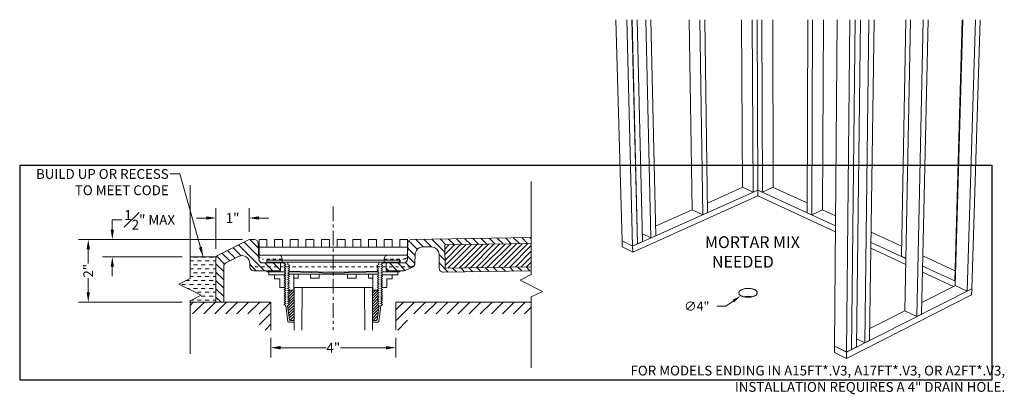
# Model space of a CAD drawing. Units: inches. Extents: x 135 to 891, y -14 to 291.
# Drawn here: x 506 to 538, y 142 to 154 of the extents above; entities that cross this region are included whole.
import ezdxf

# ---------------------------------------------------------------- set-up
doc = ezdxf.new("R2010")
doc.units = ezdxf.units.IN
doc.header["$LTSCALE"] = 0.375
doc.header["$MEASUREMENT"] = 0
doc.header["$PDMODE"] = 35
doc.header["$PDSIZE"] = -1.5
for name, pattern in [('CENTER', [2, 1.25, -0.25, 0.25, -0.25]), ('HIDDEN', [0.375, 0.25, -0.125]), ('HIDDEN2', [0.1875, 0.125, -0.0625])]:
    doc.linetypes.add(name, pattern=pattern)
doc.layers.get('0').update_dxf_attribs({"lineweight": 0})
doc.layers.get('Defpoints').update_dxf_attribs({"lineweight": 13})
for name, color, linetype, lineweight in [('CENTER', 5, 'CENTER', 13), ('DIMENSION', 1, 'Continuous', 13), ('HIDDEN', 1, 'HIDDEN', 13), ('OBJECT', 7, 'Continuous', 13), ('PATT', 163, 'Continuous', 13), ('TEXT', 7, 'Continuous', 13)]:
    doc.layers.add(name, color=color, linetype=linetype, lineweight=lineweight)
doc.layers.add('VPORT', color=5, linetype='Continuous', lineweight=30, plot=False)
doc.styles.add('Arial 9 64', font='arial.ttf', dxfattribs={"height": 0.140625})
doc.styles.add('DIM', font='arial.ttf', dxfattribs={"height": 0.078125})
doc.styles.add('DIM-DTL', font='arial.ttf', dxfattribs={"height": 0.3125})
doc.styles.add('DIM-REVEAL', font='arial.ttf', dxfattribs={"height": 0.3125})
doc.dimstyles.new('REVEAL Dimension STD', dxfattribs={"dimscale": 0, "dimtxt": 0.3125, "dimasz": 0.3125, "dimexe": 0.3125, "dimexo": 0.25, "dimgap": 0.046875, "dimtad": 0, "dimtoh": 1, "dimdec": 6, "dimrnd": 0.015625, "dimzin": 12, "dimdsep": 46, "dimlunit": 5, "dimtxsty": 'DIM-REVEAL', "dimcen": 0.3125, "dimclrd": 256, "dimclre": 256, "dimclrt": 256, "dimadec": 0, "dimazin": 0, "dimtfac": 1, "dimtdec": 6, "dimtofl": 0, "dimtmove": 0, "dimatfit": 1, "dimfxl": 1, "dimfrac": 1, "dimtolj": 1, "dimtzin": 0, "dimlwd": -1, "dimlwe": -1, "dimarcsym": 0})
doc.dimstyles.new('THRESHOLD Dimension STD', dxfattribs={"dimscale": 0, "dimtxt": 0.3125, "dimasz": 0.3125, "dimexe": 0.3125, "dimexo": 0.25, "dimgap": 0.046875, "dimtad": 0, "dimtoh": 1, "dimdec": 6, "dimrnd": 0.015625, "dimzin": 12, "dimdsep": 46, "dimlunit": 5, "dimtxsty": 'DIM-DTL', "dimcen": 0.3125, "dimclrd": 256, "dimclre": 256, "dimclrt": 256, "dimadec": 0, "dimazin": 0, "dimtfac": 1, "dimtdec": 6, "dimtofl": 0, "dimtmove": 0, "dimatfit": 1, "dimfxl": 1, "dimfrac": 1, "dimtolj": 1, "dimtzin": 0, "dimlwd": -1, "dimlwe": -1, "dimarcsym": 0})
pattern_1 = [(45, (-541.62507, -139.09256), (-0.044194174, 0.044194174), [])]

# ---------------------------------------------------------------- blocks, each defined once
blk = doc.blocks.new('BREAKLINE')
for p, q in [((-0.125, 0.0625), (0, 0.125)), ((-0.125, 0.0625), (0.125, -0.0625)), ((0.125, -0.0625), (0, -0.125))]:
    blk.add_line(p, q)
blk = doc.blocks.new('*D120')
at = {"layer": 'Defpoints', "color": 0, "transparency": 16777216}
for p in [(7.579, 5.755), (11.579, 5.755), (11.579, 5.193)]:
    blk.add_point(p, dxfattribs=at)
at = {"layer": 'DIMENSION', "transparency": 16777216}
for p, q in [((7.579, 5.505), (7.579, 4.88)), ((11.579, 5.505), (11.579, 4.88)), ((7.891, 5.193), (9.346, 5.193)), ((11.266, 5.193), (9.811, 5.193))]:
    blk.add_line(p, q, dxfattribs=at)
for points in [[(7.891, 5.245), (7.891, 5.14), (7.579, 5.193)], [(11.266, 5.245), (11.266, 5.14), (11.579, 5.193)]]:
    blk.add_solid(points, dxfattribs=at)
at = {"layer": 'DIMENSION', "lineweight": 0, "transparency": 16777216, "insert": (9.579, 5.193), "char_height": 0.3125, "attachment_point": 5, "style": 'DIM-REVEAL'}
blk.add_mtext('\\A1;4"', dxfattribs=at)
blk = doc.blocks.new('*D121')
at = {"layer": 'Defpoints', "color": 0, "transparency": 16777216}
for p in [(6.929, 8.646), (1.747, 6.646), (5, 6.646)]:
    blk.add_point(p, dxfattribs=at)
at = {"layer": 'DIMENSION', "transparency": 16777216}
for p, q in [((6.679, 8.646), (1.434, 8.646)), ((1.747, 8.333), (1.747, 7.875)), ((1.747, 6.958), (1.747, 7.416)), ((4.75, 6.646), (1.434, 6.646))]:
    blk.add_line(p, q, dxfattribs=at)
for points in [[(1.695, 8.333), (1.799, 8.333), (1.747, 8.646)], [(1.695, 6.958), (1.799, 6.958), (1.747, 6.646)]]:
    blk.add_solid(points, dxfattribs=at)
at = {"layer": 'DIMENSION', "transparency": 16777216, "insert": (1.747, 7.646), "char_height": 0.3125, "attachment_point": 5, "rotation": 90, "style": 'DIM-REVEAL'}
blk.add_mtext('\\A1;2"', dxfattribs=at)
blk = doc.blocks.new('*D122')
at = {"layer": 'Defpoints', "color": 0, "transparency": 16777216}
for p in [(6.929, 8.646), (2.516, 8.095), (5, 8.095)]:
    blk.add_point(p, dxfattribs=at)
at = {"layer": 'DIMENSION', "transparency": 16777216}
for p, q in [((2.516, 8.958), (2.516, 9.271)), ((2.516, 9.271), (2.829, 9.271)), ((6.679, 8.646), (2.204, 8.646)), ((4.75, 8.095), (2.204, 8.095)), ((2.516, 7.782), (2.516, 7.47))]:
    blk.add_line(p, q, dxfattribs=at)
for points in [[(2.464, 8.958), (2.568, 8.958), (2.516, 8.646)], [(2.464, 7.782), (2.568, 7.782), (2.516, 8.095)]]:
    blk.add_solid(points, dxfattribs=at)
at = {"layer": 'DIMENSION', "transparency": 16777216, "insert": (3.709, 9.271), "char_height": 0.3125, "attachment_point": 5, "style": 'DIM-REVEAL'}
blk.add_mtext('\\A1;{\\H1x;\\S1#2;}" MAX', dxfattribs=at)
blk = doc.blocks.new('*D123')
at = {"layer": 'Defpoints', "color": 0, "transparency": 16777216}
for p in [(6.889, 9.33), (6.889, 8.639), (5.829, 8.095)]:
    blk.add_point(p, dxfattribs=at)
at = {"layer": 'DIMENSION', "transparency": 16777216}
for p, q in [((5.829, 8.345), (5.829, 9.643)), ((6.889, 8.889), (6.889, 9.643)), ((5.516, 9.33), (5.204, 9.33)), ((7.201, 9.33), (7.514, 9.33))]:
    blk.add_line(p, q, dxfattribs=at)
for points in [[(5.516, 9.383), (5.516, 9.278), (5.829, 9.33)], [(7.201, 9.383), (7.201, 9.278), (6.889, 9.33)]]:
    blk.add_solid(points, dxfattribs=at)
at = {"layer": 'DIMENSION', "transparency": 16777216, "insert": (6.359, 9.33), "char_height": 0.3125, "attachment_point": 5, "style": 'DIM-REVEAL'}
blk.add_mtext('\\A1;1"', dxfattribs=at)
blk = doc.blocks.new('V3 Trench')
at = {"layer": 'OBJECT'}
for points in [[(-2.125, 0.25), (-2.375, 0.25), (-2.375, 0.5), (-2.125, 0.5)], [(-1.625, 0.25), (-1.875, 0.25), (-1.875, 0.5), (-1.625, 0.5)], [(-1.125, 0.25), (-1.375, 0.25), (-1.375, 0.5), (-1.125, 0.5)], [(-0.625, 0.25), (-0.875, 0.25), (-0.875, 0.5), (-0.625, 0.5)], [(-0.125, 0.25), (-0.375, 0.25), (-0.375, 0.5), (-0.125, 0.5)], [(0.125, 0.25), (0.375, 0.25), (0.375, 0.5), (0.125, 0.5)], [(0.625, 0.25), (0.875, 0.25), (0.875, 0.5), (0.625, 0.5)], [(1.125, 0.25), (1.375, 0.25), (1.375, 0.5), (1.125, 0.5)], [(1.625, 0.25), (1.875, 0.25), (1.875, 0.5), (1.625, 0.5)], [(2.125, 0.25), (2.375, 0.25), (2.375, 0.5), (2.125, 0.5)], [(-2.375, 0.25), (2.375, 0.25), (2.375, 0), (-2.375, 0)]]:
    blk.add_lwpolyline(points, close=True, dxfattribs=at)
blk = doc.blocks.new('2B V3')
at = {"layer": 'OBJECT'}
h = blk.add_hatch(dxfattribs=at)
h.set_pattern_fill('ANSI31', color=256, scale=1.5, angle=90)
h.set_pattern_definition([(135, (12.9119, 8.49057), (-0.1325825, -0.1325825), [])])
h.paths.add_polyline_path([(15.9043585, 8.521134), (15.9043585, 8.7086577), (12.0822224, 8.6478627, 0.4039971952), (11.9592332, 8.525266), (11.9495664, 8.0192594, -0.4105525914), (11.8257063, 7.8946899), (11.4303623, 7.8947246), (11.4295814, 7.8946174), (11.2696693, 7.8946407), (11.2696326, 7.6430271), (11.8268933, 7.6428274, 0.1062335682), (11.8780353, 7.6547968), (12.1131539, 7.7659394, 0.2900513606), (12.1847332, 7.8789492), (12.1901258, 8.1612257, -0.4039971952), (12.4361042, 8.4064189), (12.7032941, 8.4077098, -0.4142135624), (12.9572385, 8.1617175), (12.9641965, 7.7242728, 0.4142135624), (13.0911687, 7.6012766), (15.9043585, 7.6460233), (15.9043585, 7.7710391), (13.1516728, 7.7272548), (13.1397448, 8.4771599)])
h.paths.add_polyline_path([(7.1821539, 8.5257416, 0.4024086107), (7.0571831, 8.6456078), (6.9283968, 8.6456078, 0.1161974198), (6.8726075, 8.6324293), (5.8976801, 8.1453594, 0.2841663726), (5.8285456, 8.033538), (5.8285446, 6.6456078), (6.0785499, 6.6456078), (6.0785499, 7.7890739, -0.2841663726), (6.1476844, 7.9008953), (6.5511581, 8.1024692, -0.5575607049), (6.9128892, 7.878727), (6.9128462, 7.7704533, 0.4143263722), (7.0379321, 7.6453675), (7.8878863, 7.6450706), (7.8879855, 7.8950431), (7.7355536, 7.8951036), (7.3244486, 7.8953335, -0.4041599473), (7.1994915, 8.0161176)])
h = blk.add_hatch(dxfattribs=at)
h.set_pattern_fill('ANSI31', color=256)
h.set_pattern_definition([(45, (14.55933, 8.0037), (-0.088388, 0.088388), [])])
h.paths.add_polyline_path([(15.9043585, 8.521134), (13.1397448, 8.4771599), (13.1516728, 7.7272548), (15.9043585, 7.7710391)])
h = blk.add_hatch(dxfattribs=at)
h.set_pattern_fill('ANSI31', color=256, scale=0.5, style=0)
h.set_pattern_definition(pattern_1)
h.paths.add_polyline_path([(8.1754517, 6.0862438), (8.327542, 6.0862056), (8.3277795, 7.0316645), (8.1438049, 7.0317107), (8.1177757, 7.0166914), (8.177767, 6.9820354), (8.1177583, 6.9474094), (8.1777496, 6.9127533), (8.1177409, 6.8781274), (8.1777322, 6.8434713), (8.1177235, 6.8088453), (8.1777148, 6.7741893), (8.1177061, 6.7395633), (8.1776974, 6.7049072), (8.1176887, 6.6702813), (8.17768, 6.6356252), (8.1176713, 6.6009993), (8.1776626, 6.5663432), (8.1176539, 6.5317172)])
h = blk.add_hatch(dxfattribs=at)
h.set_pattern_fill('ANSI31', color=256, scale=0.5, style=0)
h.set_pattern_definition(pattern_1)
h.paths.add_polyline_path([(10.9817529, 6.0858913), (10.8296626, 6.0858913), (10.8296626, 7.0313503), (11.0136372, 7.0313503), (11.0396626, 7.0163245), (10.9796626, 6.9816835), (11.0396626, 6.9470425), (10.9796626, 6.9124015), (11.0396626, 6.8777605), (10.9796626, 6.8431194), (11.0396626, 6.8084784), (10.9796626, 6.7738374), (11.0396626, 6.7391964), (10.9796626, 6.7045554), (11.0396626, 6.6699144), (10.9796626, 6.6352733), (11.0396626, 6.6006323), (10.9796626, 6.5659913), (11.0396626, 6.5313503)])
at = {"layer": 'PATT'}
h = blk.add_hatch(dxfattribs=at)
h.set_pattern_fill('DASH', color=256, style=0)
h.set_pattern_definition([(0, (5.51591, 7.32528), (0.125, 0.125), [0.125, -0.125])])
h.paths.add_polyline_path([(5.8285446, 8.0946726), (5, 8.0946726), (5, 7.4021209), (4.6430654, 7.2236536), (5.3569346, 6.866719), (5, 6.6882516), (5, 6.6456078), (5.8285446, 6.6456078)])
h = blk.add_hatch(dxfattribs=at)
h.set_pattern_fill('ANSI31', color=256, scale=2, style=0)
h.set_pattern_definition([(45, (11.66118, 6.32717), (-0.176777, 0.176777), [])])
h.paths.add_polyline_path([(15.9043585, 6.6456078), (11.5785456, 6.6456078), (11.5785456, 5.7550225), (11.9535456, 5.7550225), (11.9535456, 6.2706078), (15.9043585, 6.2706078)])
h.paths.add_polyline_path([(7.5785456, 6.6456078), (5, 6.6456078), (5, 6.2706078), (7.2035456, 6.2706078), (7.2035456, 5.7550225), (7.5785456, 5.7550225)])
at = {"layer": 'CENTER'}
blk.add_line((9.5785456, 9.6931211), (9.5785456, 5.7550225), dxfattribs=at)
at = {"layer": 'DIMENSION'}
for p, q in [((22.3606376, 6.6817825), (22.1213092, 6.5158679)), ((22.1213092, 6.5158679), (21.8300949, 6.5158679))]:
    blk.add_line(p, q, dxfattribs=at)
blk.add_solid([(22.3329852, 6.7216706), (22.38829, 6.6418944), (22.5999661, 6.8476971)], dxfattribs=at)
at = {"layer": 'HIDDEN'}
for p, q in [((7.9450478, 8.0196897), (7.3201169, 8.0196897)), ((7.3243695, 7.8953336), (7.8879856, 7.8951483)), ((11.2010987, 8.0195638), (11.8260296, 8.0195638)), ((11.821777, 7.8952077), (11.258161, 7.8950224))]:
    blk.add_line(p, q, dxfattribs=at)
at = {"layer": 'HIDDEN', "linetype": 'HIDDEN2'}
for p, q in [((9.5785456, 7.7695692), (7.0378451, 7.7701396)), ((12.0611165, 7.7696835), (9.5785456, 7.769888))]:
    blk.add_line(p, q, dxfattribs=at)
for centre, radius, start, end in [((7.0378565, 7.8951396), 0.125, 180.80534856, 269.99473504), ((12.0594291, 7.8946571), 0.1249849, 269.98777396, 1.16692278)]:
    blk.add_arc(centre, radius, start, end, dxfattribs=at)
at = {"layer": 'HIDDEN'}
for centre, radius, start, end in [((7.3213676, 8.145903), 0.1262194, 182.17202647, 269.43226597), ((7.324479, 8.0203942), 0.1250607, 181.95970955, 269.94985023), ((11.8216675, 8.0202684), 0.1250607, 270.05014977, 358.04029045), ((11.8247789, 8.1457771), 0.1262194, 270.56773403, 357.82797353)]:
    blk.add_arc(centre, radius, start, end, dxfattribs=at)
at = {"layer": 'OBJECT'}
for p, q in [((18.6088339, 15.6555226), (18.8038676, 8.6020549)), ((18.9538892, 15.6555226), (19.1409213, 8.4353846)), ((19.1209135, 15.6555226), (19.3000618, 8.5064124)), ((19.1243871, 15.6555226), (19.3033727, 8.5078901)), ((19.2908274, 15.6555226), (19.4620774, 8.5787234)), ((19.5635229, 15.6555226), (19.7223542, 8.6948905)), ((19.7284639, 15.6555226), (19.8799379, 8.7652235)), ((20.9483864, 15.6555226), (21.0441814, 9.5959771)), ((21.294371, 15.6555226), (21.3818097, 9.4355412)), ((21.4534684, 15.6555226), (21.5349922, 9.5039098)), ((22.6180104, 15.6555226), (22.6573306, 10.3116558)), ((22.9643812, 15.6555226), (22.9952071, 10.1556351)), ((23.1179401, 15.6555226), (23.1441703, 10.2221206)), ((23.2672165, 15.6555226), (23.2896141, 10.1551366)), ((23.6235811, 15.6555226), (23.635706, 10.3100041)), ((24.7361884, 15.6555226), (24.7154803, 9.4984552)), ((24.8908902, 15.6555226), (24.8650752, 9.4295593)), ((25.2473235, 15.6555226), (25.211224, 9.5888431)), ((25.6789793, 15.6555226), (25.5942803, 5.2442514)), ((26.0836555, 15.6555226), (25.9757104, 5.0556373)), ((26.2512937, 15.6555226), (26.1352412, 5.1360259)), ((26.2547795, 15.6555226), (26.13856, 5.1376982)), ((26.421783, 15.6555226), (26.2976262, 5.2178527)), ((26.6952986, 15.6555226), (26.5584369, 5.3492767)), ((26.860674, 15.6555226), (26.7163083, 5.4288291)), ((27.8777578, 15.6555226), (27.7323776, 8.1090257)), ((28.024233, 15.6555226), (27.838416, 6.3674576)), ((28.4283887, 15.6555226), (28.2195774, 6.1863354)), ((28.5874356, 15.6555226), (28.3727657, 6.2635279)), ((29.6735578, 15.6555226), (29.4373191, 7.3238164)), ((29.6922605, 15.6555226), (29.450987, 7.1745611)), ((30.0957229, 15.6555226), (29.8317686, 6.9987282)), ((30.2487979, 15.6555226), (29.9804793, 7.0736644)), ((15.9043585, 10.4948148), (15.9043585, 7.5241027)), ((15.9043585, 10.4948148), (15.9043585, 7.5241027)), ((5, 10.372833), (5, 7.4021209)), ((5, 10.372833), (5, 7.4021209)), ((5, 10.372833), (5, 7.4021209)), ((19.1410239, 8.4314256), (23.1441889, 10.2182595)), ((21.5309618, 9.8080322), (22.6616033, 10.3096828)), ((22.6573306, 10.3116558), (22.9952071, 10.1556351)), ((23.1441703, 10.2221206), (22.9952071, 10.1556351)), ((23.1399223, 10.2202246), (23.1441889, 10.2182595)), ((23.1441703, 10.2221206), (23.2896141, 10.1551366)), ((23.1441889, 10.2182595), (23.1484369, 10.2201556)), ((23.1441889, 10.2182595), (23.1450828, 10.0331089)), ((23.1441889, 10.2182595), (25.6254482, 9.0754315)), ((23.635706, 10.3100041), (23.2896141, 10.1551366)), ((23.6314505, 10.3080998), (24.7165327, 9.8113882)), ((19.1459414, 8.2415901), (23.1450828, 10.0331089)), ((23.1450828, 10.0331089), (25.6239174, 8.8872706)), ((19.8731829, 9.0724976), (21.0484507, 9.5939484)), ((21.0441814, 9.5959771), (21.3818097, 9.4355412)), ((21.5349922, 9.5039098), (21.3818097, 9.4355412)), ((24.7154803, 9.4984552), (24.8650752, 9.4295593)), ((25.211224, 9.5888431), (24.8650752, 9.4295593)), ((25.206968, 9.5868846), (25.6280409, 9.3941326)), ((19.4561132, 8.8251902), (19.7223542, 8.6948905)), ((26.764938, 8.873702), (27.738523, 8.4280298)), ((6.8726075, 8.6324293), (5.8976801, 8.1453594)), ((6.9283968, 8.6456078), (7.0573355, 8.6456078)), ((7.1994915, 8.0161176), (7.1821871, 8.5247659)), ((7.1929938, 8.2071102), (7.1821871, 8.5247659)), ((11.9494915, 8.0153354), (11.9592332, 8.525266)), ((11.9530005, 8.1990181), (11.9592332, 8.525266)), ((12.0822224, 8.6478627), (15.9043585, 8.7086577)), ((13.1397448, 8.4771599), (15.9043585, 8.521134)), ((18.8038676, 8.6020549), (19.1409213, 8.4353846)), ((18.8039768, 8.598105), (18.8081294, 8.5999475)), ((18.8039768, 8.598105), (19.1410239, 8.4314256)), ((18.8039768, 8.598105), (18.8092139, 8.4087014)), ((19.1409213, 8.4353846), (19.3000618, 8.5064124)), ((19.2999829, 8.5095615), (19.3033727, 8.5078901)), ((19.3033727, 8.5078901), (19.4620774, 8.5787234)), ((19.8799379, 8.7652235), (19.7223542, 8.6948905)), ((26.7604064, 8.5526881), (27.871892, 8.0407558)), ((7.1994915, 8.0161176), (7.1929938, 8.2071102)), ((11.9466551, 8.0159917), (11.9531527, 8.2069843)), ((12.4361042, 8.4064189), (12.7032941, 8.4077098)), ((13.1397448, 8.4771599), (13.1516728, 7.7272548)), ((18.8092139, 8.4087014), (19.1459414, 8.2415901)), ((19.1410239, 8.4314256), (19.1459414, 8.2415901)), ((26.757731, 8.3631667), (27.868074, 7.8499121)), ((5.0000003, 8.0946726), (5.8285446, 8.0946726)), ((5.8285446, 8.0946726), (5.8285446, 6.6456078)), ((6.5511581, 8.1024692), (6.1476844, 7.9008953)), ((6.9128462, 7.7704533), (6.9128892, 7.878727)), ((7.8200478, 8.1467352), (7.2554577, 8.1467352)), ((7.3243695, 7.8953336), (7.8879856, 7.8951483)), ((7.4510199, 7.9252166), (7.4510437, 7.9852166)), ((7.4510199, 7.9252166), (7.4510437, 7.9852166)), ((7.4510199, 7.9252166), (9.579869, 7.9243713)), ((7.4510199, 7.9252166), (9.579869, 7.9243713)), ((7.4510437, 7.9852166), (9.5798928, 7.9843713)), ((7.4510437, 7.9852166), (9.5798928, 7.9843713)), ((7.5173691, 7.9251902), (7.7355536, 7.8951036)), ((7.5173691, 7.9251902), (7.7355536, 7.8951036)), ((7.7355536, 7.8951036), (7.9892713, 7.8950029)), ((7.7355536, 7.8951036), (7.9892713, 7.8950029)), ((7.8878863, 7.6450706), (7.8879856, 7.8951483)), ((7.9450478, 7.8950204), (7.9450478, 8.0217352)), ((7.9892713, 7.8950029), (8.0648399, 7.8513333)), ((7.9892713, 7.8950029), (8.0648399, 7.8513333)), ((8.1294052, 7.8457839), (8.1294366, 7.9249472)), ((8.1294052, 7.8457839), (8.1294366, 7.9249472)), ((11.7103778, 7.9240603), (9.5815286, 7.9243709)), ((11.7103778, 7.9240603), (9.5815286, 7.9243709)), ((11.7103866, 7.9840603), (9.5815373, 7.9843709)), ((11.7103866, 7.9840603), (9.5815373, 7.9843709)), ((11.0319495, 7.8449959), (11.0319611, 7.9241593)), ((11.0319495, 7.8449959), (11.0319611, 7.9241593)), ((11.1730041, 7.8946548), (11.0965178, 7.8505103)), ((11.1730041, 7.8946548), (11.0965178, 7.8505103)), ((11.4295814, 7.8946174), (11.1730041, 7.8946548)), ((11.4295814, 7.8946174), (11.1730041, 7.8946548)), ((11.2010987, 7.8948945), (11.2010987, 8.0216094)), ((11.2696693, 7.8947387), (11.2696326, 7.6430271)), ((11.8257063, 7.8946899), (11.2696693, 7.8947387)), ((11.3260987, 8.1466094), (11.8906889, 8.1466094)), ((11.6287774, 7.9250643), (11.410593, 7.8949777)), ((11.6440286, 7.92407), (11.4295814, 7.8946174)), ((11.6506172, 7.9239441), (11.43617, 7.8944915)), ((11.6951266, 7.9250907), (11.6951028, 7.9850907)), ((11.7103778, 7.9240603), (11.7103866, 7.9840603)), ((11.7169664, 7.9239345), (11.7169752, 7.9839345)), ((12.1847332, 7.8789492), (12.1901258, 8.1612257)), ((12.9572385, 8.1617175), (12.9641965, 7.7242728)), ((27.8719716, 8.0447358), (27.7323776, 8.1090257)), ((28.4151595, 8.11829), (29.44646, 7.6461977)), ((6.0785499, 7.7703027), (6.0785499, 7.7890739)), ((6.0785499, 7.7890739), (6.0785499, 6.6456078)), ((6.0785519, 7.6456754), (6.0785499, 7.7703027)), ((7.0377965, 7.6453675), (7.8878863, 7.6450706)), ((7.4572579, 7.6450767), (7.4572471, 7.6177159)), ((8.019692, 7.6174926), (7.4572471, 7.6177159)), ((7.517247, 7.6176921), (7.5172073, 7.5176921)), ((8.0647298, 7.5742052), (8.0047161, 7.539588)), ((8.0647298, 7.5742052), (8.0047161, 7.539588)), ((8.0647573, 7.6434872), (8.0047436, 7.60887)), ((8.0647573, 7.6434872), (8.0047436, 7.60887)), ((8.0047436, 7.60887), (8.0647298, 7.5742052)), ((8.0047436, 7.60887), (8.0647298, 7.5742052)), ((8.0647848, 7.7127692), (8.0047711, 7.678152)), ((8.0047711, 7.678152), (8.0647573, 7.6434872)), ((8.0047711, 7.678152), (8.0647573, 7.6434872)), ((8.0648123, 7.7820513), (8.0047986, 7.7474341)), ((8.0047986, 7.7474341), (8.0647848, 7.7127692)), ((8.0648399, 7.8513333), (8.0048261, 7.8167161)), ((8.0048261, 7.8167161), (8.0648123, 7.7820513)), ((8.1797436, 7.6088005), (8.1197298, 7.5741834)), ((8.1197298, 7.5741834), (8.1797436, 7.6088005)), ((8.1197298, 7.5741834), (8.1797161, 7.5395185)), ((8.1797161, 7.5395185), (8.1197298, 7.5741834)), ((8.1893364, 7.672555), (8.1293227, 7.6379378)), ((8.1293227, 7.6379378), (8.1797436, 7.6088005)), ((8.1797436, 7.6088005), (8.1293227, 7.6379378)), ((8.1293227, 7.6379378), (9.5797424, 7.6055876)), ((8.1893639, 7.741837), (8.1293502, 7.7072198)), ((8.1293502, 7.7072198), (8.1893364, 7.672555)), ((8.1893914, 7.811119), (8.1293777, 7.7765018)), ((8.1293777, 7.7765018), (8.1893639, 7.741837)), ((8.1294052, 7.8457839), (8.1893914, 7.811119)), ((8.1797436, 7.6088005), (9.5797297, 7.5736037)), ((10.9814825, 7.60804), (9.5814774, 7.5736032)), ((11.0319192, 7.6371498), (9.5814821, 7.6055871)), ((11.0319293, 7.7064319), (10.9719242, 7.6717996)), ((10.9719242, 7.6717996), (11.0319192, 7.6371498)), ((11.0319394, 7.7757139), (10.9719343, 7.7410816)), ((10.9719343, 7.7410816), (11.0319293, 7.7064319)), ((11.0319495, 7.8449959), (10.9719445, 7.8103637)), ((10.9719445, 7.8103637), (11.0319394, 7.7757139)), ((11.0414774, 7.5733902), (10.9814724, 7.538758)), ((10.9814724, 7.538758), (11.0414774, 7.5733902)), ((11.0319192, 7.6371498), (10.9814825, 7.60804)), ((10.9814825, 7.60804), (11.0319192, 7.6371498)), ((10.9814825, 7.60804), (11.0414774, 7.5733902)), ((11.0414774, 7.5733902), (10.9814825, 7.60804)), ((11.1564825, 7.6080145), (11.0964774, 7.5733822)), ((11.1564825, 7.6080145), (11.0964774, 7.5733822)), ((11.0964774, 7.5733822), (11.1564723, 7.5387324)), ((11.0964774, 7.5733822), (11.1564723, 7.5387324)), ((11.1564926, 7.6772965), (11.0964875, 7.6426642)), ((11.1564926, 7.6772965), (11.0964875, 7.6426642)), ((11.0964875, 7.6426642), (11.1564825, 7.6080145)), ((11.0964875, 7.6426642), (11.1564825, 7.6080145)), ((11.1565027, 7.7465785), (11.0964976, 7.7119463)), ((11.0964976, 7.7119463), (11.1564926, 7.6772965)), ((11.1565128, 7.8158606), (11.0965077, 7.7812283)), ((11.0965077, 7.7812283), (11.1565027, 7.7465785)), ((11.0965178, 7.8505103), (11.1565128, 7.8158606)), ((11.1415387, 7.6166451), (11.7039837, 7.6165631)), ((11.2696326, 7.6430271), (11.8268933, 7.6428274)), ((11.6439837, 7.6165718), (11.6439691, 7.5165718)), ((11.7039881, 7.6465631), (11.7039837, 7.6165631)), ((12.1131539, 7.7659394), (11.8780353, 7.6547968)), ((13.0911687, 7.6012766), (15.9043585, 7.6460233)), ((13.1516728, 7.7272548), (15.9043585, 7.7710391)), ((28.4033696, 7.6024724), (29.3965833, 7.1433606)), ((28.4077461, 7.79395), (29.4548871, 7.3116538)), ((4.6430654, 7.2236536), (5, 7.4021209)), ((8.0429674, 7.5174833), (7.5172073, 7.5176921)), ((7.8653693, 7.3892806), (7.6978693, 7.3893227)), ((7.7000858, 7.5138503), (7.7000858, 7.3888503)), ((7.8653693, 7.3892806), (7.8653002, 7.1142806)), ((8.0628453, 7.2938334), (8.0028366, 7.2592074)), ((8.0628453, 7.2938334), (8.0028366, 7.2592074)), ((8.0028366, 7.2592074), (8.0628279, 7.2245513)), ((8.0028366, 7.2592074), (8.0628279, 7.2245513)), ((8.0628627, 7.3631154), (8.002854, 7.3284895)), ((8.0628627, 7.3631154), (8.002854, 7.3284895)), ((8.002854, 7.3284895), (8.0628453, 7.2938334)), ((8.002854, 7.3284895), (8.0628453, 7.2938334)), ((8.0628801, 7.4323974), (8.0028714, 7.3977715)), ((8.0628801, 7.4323974), (8.0028714, 7.3977715)), ((8.0028714, 7.3977715), (8.0628627, 7.3631154)), ((8.0028714, 7.3977715), (8.0628627, 7.3631154)), ((8.0628975, 7.5016795), (8.0028888, 7.4670535)), ((8.0628975, 7.5016795), (8.0028888, 7.4670535)), ((8.0028888, 7.4670535), (8.0628801, 7.4323974)), ((8.0028888, 7.4670535), (8.0628801, 7.4323974)), ((8.0647023, 7.5049232), (8.0046886, 7.470306)), ((8.0647023, 7.5049232), (8.0046886, 7.470306)), ((8.0047161, 7.539588), (8.0647023, 7.5049232)), ((8.1778366, 7.2591635), (8.1178279, 7.2245375)), ((8.1178279, 7.2245375), (8.1778366, 7.2591635)), ((8.177854, 7.3284455), (8.1178453, 7.2938196)), ((8.1178453, 7.2938196), (8.177854, 7.3284455)), ((8.1178453, 7.2938196), (8.1778366, 7.2591635)), ((8.1778366, 7.2591635), (8.1178453, 7.2938196)), ((8.1778714, 7.3977275), (8.1178627, 7.3631016)), ((8.1178627, 7.3631016), (8.1778714, 7.3977275)), ((8.177854, 7.3284455), (8.1178627, 7.3631016)), ((8.1178627, 7.3631016), (8.177854, 7.3284455)), ((8.1778888, 7.4670096), (8.1178801, 7.4323836)), ((8.1178801, 7.4323836), (8.1778888, 7.4670096)), ((8.1178801, 7.4323836), (8.1778714, 7.3977275)), ((8.1778714, 7.3977275), (8.1178801, 7.4323836)), ((8.1178975, 7.5016657), (8.1778888, 7.4670096)), ((8.1778888, 7.4670096), (8.1178975, 7.5016657)), ((8.1797161, 7.5395185), (8.1197023, 7.5049013)), ((8.1197023, 7.5049013), (8.1797161, 7.5395185)), ((8.1197023, 7.5049013), (8.1796886, 7.4702365)), ((8.1796886, 7.4702365), (8.1197023, 7.5049013)), ((8.1457396, 7.5349425), (9.5797141, 7.5343732)), ((8.3177795, 7.031667), (8.3179051, 7.531667)), ((8.3178737, 7.406667), (8.452167, 7.4066332)), ((8.452167, 7.4066332), (8.4521984, 7.5316332)), ((8.8456102, 7.4065344), (8.8456416, 7.5315344)), ((8.8456102, 7.4065344), (9.128261, 7.4064634)), ((9.128261, 7.4064634), (9.1282924, 7.5314634)), ((11.0154463, 7.5341635), (9.5814717, 7.5343727)), ((10.0292752, 7.4063503), (10.0292752, 7.5313503)), ((10.311926, 7.4063503), (10.0292752, 7.4063503)), ((10.311926, 7.4063503), (10.311926, 7.5313503)), ((10.7053693, 7.4063503), (10.7053693, 7.5313503)), ((10.8396626, 7.4063503), (10.7053693, 7.4063503)), ((10.8396626, 7.0313503), (10.8396626, 7.5313503)), ((11.0396626, 7.5012987), (10.9796626, 7.4666577)), ((10.9796626, 7.4666577), (11.0396626, 7.5012987)), ((10.9796626, 7.4666577), (11.0396626, 7.4320167)), ((11.0396626, 7.4320167), (10.9796626, 7.4666577)), ((11.0396626, 7.4320167), (10.9796626, 7.3973757)), ((10.9796626, 7.3973757), (11.0396626, 7.4320167)), ((10.9796626, 7.3973757), (11.0396626, 7.3627347)), ((11.0396626, 7.3627347), (10.9796626, 7.3973757)), ((10.9796626, 7.3280937), (11.0396626, 7.3627347)), ((11.0396626, 7.3627347), (10.9796626, 7.3280937)), ((10.9796626, 7.3280937), (11.0396626, 7.2934526)), ((11.0396626, 7.2934526), (10.9796626, 7.3280937)), ((11.0396626, 7.2934526), (10.9796626, 7.2588116)), ((10.9796626, 7.2588116), (11.0396626, 7.2934526)), ((10.9796626, 7.2588116), (11.0396626, 7.2241706)), ((11.0396626, 7.2241706), (10.9796626, 7.2588116)), ((11.0414673, 7.5041082), (10.9814622, 7.4694759)), ((10.9814622, 7.4694759), (11.0414673, 7.5041082)), ((10.9814724, 7.538758), (11.0414673, 7.5041082)), ((11.0414673, 7.5041082), (10.9814724, 7.538758)), ((11.0946626, 7.5012987), (11.1546626, 7.4666577)), ((11.0946626, 7.5012987), (11.1546626, 7.4666577)), ((11.1546626, 7.4666577), (11.0946626, 7.4320167)), ((11.1546626, 7.4666577), (11.0946626, 7.4320167)), ((11.0946626, 7.4320167), (11.1546626, 7.3973757)), ((11.0946626, 7.4320167), (11.1546626, 7.3973757)), ((11.1546626, 7.3973757), (11.0946626, 7.3627347)), ((11.1546626, 7.3973757), (11.0946626, 7.3627347)), ((11.0946626, 7.3627347), (11.1546626, 7.3280937)), ((11.0946626, 7.3627347), (11.1546626, 7.3280937)), ((11.1546626, 7.3280937), (11.0946626, 7.2934526)), ((11.1546626, 7.3280937), (11.0946626, 7.2934526)), ((11.0946626, 7.2934526), (11.1546626, 7.2588116)), ((11.0946626, 7.2934526), (11.1546626, 7.2588116)), ((11.1546626, 7.2588116), (11.0946626, 7.2241706)), ((11.1546626, 7.2588116), (11.0946626, 7.2241706)), ((11.1564723, 7.5387324), (11.0964673, 7.5041002)), ((11.0964673, 7.5041002), (11.1564622, 7.4694504)), ((11.0964673, 7.5041002), (11.1564622, 7.4694504)), ((11.118209, 7.5166485), (11.6439691, 7.5165718)), ((11.2921626, 7.3888503), (11.4596626, 7.3888503)), ((11.2921626, 7.3888503), (11.2921626, 7.1138503)), ((11.4596626, 7.5138503), (11.4596626, 7.3888503)), ((29.4550014, 7.3156728), (29.4373191, 7.3238164)), ((4.6430654, 7.2236536), (5.3569346, 6.866719)), ((7.8653002, 7.1142806), (8.0138806, 7.1142433)), ((8.0627583, 6.9474232), (8.0027496, 6.9127973)), ((8.0627583, 6.9474232), (8.0027496, 6.9127973)), ((8.0627757, 7.0167053), (8.002767, 6.9820793)), ((8.0627757, 7.0167053), (8.002767, 6.9820793)), ((8.002767, 6.9820793), (8.0627583, 6.9474232)), ((8.002767, 6.9820793), (8.0627583, 6.9474232)), ((8.0627931, 7.0859873), (8.0027844, 7.0513613)), ((8.0627931, 7.0859873), (8.0027844, 7.0513613)), ((8.0027844, 7.0513613), (8.0627757, 7.0167053)), ((8.0027844, 7.0513613), (8.0627757, 7.0167053)), ((8.0628105, 7.1552693), (8.0028018, 7.1206434)), ((8.0628105, 7.1552693), (8.0028018, 7.1206434)), ((8.0028018, 7.1206434), (8.0627931, 7.0859873)), ((8.0028018, 7.1206434), (8.0627931, 7.0859873)), ((8.0628279, 7.2245513), (8.0028192, 7.1899254)), ((8.0628279, 7.2245513), (8.0028192, 7.1899254)), ((8.0028192, 7.1899254), (8.0628105, 7.1552693)), ((8.0028192, 7.1899254), (8.0628105, 7.1552693)), ((8.177767, 6.9820354), (8.1177583, 6.9474094)), ((8.1177583, 6.9474094), (8.177767, 6.9820354)), ((8.1177583, 6.9474094), (8.1777496, 6.9127533)), ((8.1777496, 6.9127533), (8.1177583, 6.9474094)), ((8.1777844, 7.0513174), (8.1177757, 7.0166914)), ((8.1177757, 7.0166914), (8.1777844, 7.0513174)), ((8.1177757, 7.0166914), (8.177767, 6.9820354)), ((8.177767, 6.9820354), (8.1177757, 7.0166914)), ((8.1778018, 7.1205994), (8.1177931, 7.0859735)), ((8.1177931, 7.0859735), (8.1778018, 7.1205994)), ((8.1177931, 7.0859735), (8.1777844, 7.0513174)), ((8.1777844, 7.0513174), (8.1177931, 7.0859735)), ((8.1778192, 7.1898814), (8.1178105, 7.1552555)), ((8.1178105, 7.1552555), (8.1778192, 7.1898814)), ((8.1178105, 7.1552555), (8.1778018, 7.1205994)), ((8.1778018, 7.1205994), (8.1178105, 7.1552555)), ((8.1178279, 7.2245375), (8.1778192, 7.1898814)), ((8.1778192, 7.1898814), (8.1178279, 7.2245375)), ((8.1438049, 7.0317107), (8.3277795, 7.0316645)), ((8.3278002, 7.1141645), (8.3274588, 5.7550225)), ((8.3278002, 7.1141645), (9.5778002, 7.1138505)), ((8.5778002, 7.1141017), (8.5774589, 5.7550225)), ((10.8296626, 7.1138503), (9.5796626, 7.1138503)), ((10.5796626, 7.1138503), (10.580249, 5.7550225)), ((10.8296626, 7.1138503), (10.830249, 5.7550225)), ((11.0136372, 7.0313503), (10.8296626, 7.0313503)), ((11.0396626, 7.2241706), (10.9796626, 7.1895296)), ((10.9796626, 7.1895296), (11.0396626, 7.2241706)), ((10.9796626, 7.1895296), (11.0396626, 7.1548886)), ((11.0396626, 7.1548886), (10.9796626, 7.1895296)), ((11.0396626, 7.1548886), (10.9796626, 7.1202476)), ((10.9796626, 7.1202476), (11.0396626, 7.1548886)), ((10.9796626, 7.1202476), (11.0396626, 7.0856065)), ((11.0396626, 7.0856065), (10.9796626, 7.1202476)), ((11.0396626, 7.0856065), (10.9796626, 7.0509655)), ((10.9796626, 7.0509655), (11.0396626, 7.0856065)), ((10.9796626, 7.0509655), (11.0396626, 7.0163245)), ((11.0396626, 7.0163245), (10.9796626, 7.0509655)), ((11.0396626, 7.0163245), (10.9796626, 6.9816835)), ((10.9796626, 6.9816835), (11.0396626, 7.0163245)), ((10.9796626, 6.9816835), (11.0396626, 6.9470425)), ((11.0396626, 6.9470425), (10.9796626, 6.9816835)), ((11.0396626, 6.9470425), (10.9796626, 6.9124015)), ((10.9796626, 6.9124015), (11.0396626, 6.9470425)), ((11.0946626, 7.2241706), (11.1546626, 7.1895296)), ((11.0946626, 7.2241706), (11.1546626, 7.1895296)), ((11.1546626, 7.1895296), (11.0946626, 7.1548886)), ((11.1546626, 7.1895296), (11.0946626, 7.1548886)), ((11.0946626, 7.1548886), (11.1546626, 7.1202476)), ((11.0946626, 7.1548886), (11.1546626, 7.1202476)), ((11.1546626, 7.1202476), (11.0946626, 7.0856065)), ((11.1546626, 7.1202476), (11.0946626, 7.0856065)), ((11.0946626, 7.0856065), (11.1546626, 7.0509655)), ((11.0946626, 7.0856065), (11.1546626, 7.0509655)), ((11.1546626, 7.0509655), (11.0946626, 7.0163245)), ((11.1546626, 7.0509655), (11.0946626, 7.0163245)), ((11.0946626, 7.0163245), (11.1546626, 6.9816835)), ((11.0946626, 7.0163245), (11.1546626, 6.9816835)), ((11.1546626, 6.9816835), (11.0946626, 6.9470425)), ((11.1546626, 6.9816835), (11.0946626, 6.9470425)), ((11.0946626, 6.9470425), (11.1546626, 6.9124015)), ((11.0946626, 6.9470425), (11.1546626, 6.9124015)), ((11.2921626, 7.1138503), (11.1435822, 7.1138503)), ((25.9756682, 5.0515002), (29.9803532, 7.0696326)), ((28.3812597, 6.6351465), (29.4551115, 7.1726565)), ((29.8317686, 6.9987282), (29.450987, 7.1745611)), ((29.9804793, 7.0736644), (29.8317686, 6.9987282)), ((29.9803532, 7.0696326), (29.9743088, 6.8763077)), ((29.9803532, 7.0696326), (29.9762388, 7.0715276)), ((5.3569346, 6.866719), (5, 6.6882516)), ((5, 6.6882516), (5, 5)), ((7.5785456, 6.6456078), (5, 6.6456078)), ((7.5785456, 5.7550225), (7.5785456, 6.6456078)), ((8.0626887, 6.6702951), (8.00268, 6.6356692)), ((8.0626887, 6.6702951), (8.00268, 6.6356692)), ((8.00268, 6.6356692), (8.0626713, 6.6010131)), ((8.00268, 6.6356692), (8.0626713, 6.6010131)), ((8.0627061, 6.7395771), (8.0026974, 6.7049512)), ((8.0627061, 6.7395771), (8.0026974, 6.7049512)), ((8.0026974, 6.7049512), (8.0626887, 6.6702951)), ((8.0026974, 6.7049512), (8.0626887, 6.6702951)), ((8.0627235, 6.8088592), (8.0027148, 6.7742332)), ((8.0627235, 6.8088592), (8.0027148, 6.7742332)), ((8.0027148, 6.7742332), (8.0627061, 6.7395771)), ((8.0027148, 6.7742332), (8.0627061, 6.7395771)), ((8.0627409, 6.8781412), (8.0027322, 6.8435152)), ((8.0627409, 6.8781412), (8.0027322, 6.8435152)), ((8.0027322, 6.8435152), (8.0627235, 6.8088592)), ((8.0027322, 6.8435152), (8.0627235, 6.8088592)), ((8.0027496, 6.9127973), (8.0627409, 6.8781412)), ((8.0027496, 6.9127973), (8.0627409, 6.8781412)), ((8.17768, 6.6356252), (8.1176713, 6.6009993)), ((8.1176713, 6.6009993), (8.17768, 6.6356252)), ((8.1776974, 6.7049072), (8.1176887, 6.6702813)), ((8.1176887, 6.6702813), (8.1776974, 6.7049072)), ((8.1176887, 6.6702813), (8.17768, 6.6356252)), ((8.17768, 6.6356252), (8.1176887, 6.6702813)), ((8.1777148, 6.7741893), (8.1177061, 6.7395633)), ((8.1177061, 6.7395633), (8.1777148, 6.7741893)), ((8.1177061, 6.7395633), (8.1776974, 6.7049072)), ((8.1776974, 6.7049072), (8.1177061, 6.7395633)), ((8.1777322, 6.8434713), (8.1177235, 6.8088453)), ((8.1177235, 6.8088453), (8.1777322, 6.8434713)), ((8.1177235, 6.8088453), (8.1777148, 6.7741893)), ((8.1777148, 6.7741893), (8.1177235, 6.8088453)), ((8.1777496, 6.9127533), (8.1177409, 6.8781274)), ((8.1177409, 6.8781274), (8.1777496, 6.9127533)), ((8.1177409, 6.8781274), (8.1777322, 6.8434713)), ((8.1777322, 6.8434713), (8.1177409, 6.8781274)), ((10.9796626, 6.9124015), (11.0396626, 6.8777605)), ((11.0396626, 6.8777605), (10.9796626, 6.9124015)), ((11.0396626, 6.8777605), (10.9796626, 6.8431194)), ((10.9796626, 6.8431194), (11.0396626, 6.8777605)), ((10.9796626, 6.8431194), (11.0396626, 6.8084784)), ((11.0396626, 6.8084784), (10.9796626, 6.8431194)), ((11.0396626, 6.8084784), (10.9796626, 6.7738374)), ((10.9796626, 6.7738374), (11.0396626, 6.8084784)), ((10.9796626, 6.7738374), (11.0396626, 6.7391964)), ((11.0396626, 6.7391964), (10.9796626, 6.7738374)), ((11.0396626, 6.7391964), (10.9796626, 6.7045554)), ((10.9796626, 6.7045554), (11.0396626, 6.7391964)), ((10.9796626, 6.7045554), (11.0396626, 6.6699144)), ((11.0396626, 6.6699144), (10.9796626, 6.7045554)), ((11.0396626, 6.6699144), (10.9796626, 6.6352733)), ((10.9796626, 6.6352733), (11.0396626, 6.6699144)), ((10.9796626, 6.6352733), (11.0396626, 6.6006323)), ((11.0396626, 6.6006323), (10.9796626, 6.6352733)), ((11.1546626, 6.9124015), (11.0946626, 6.8777605)), ((11.1546626, 6.9124015), (11.0946626, 6.8777605)), ((11.0946626, 6.8777605), (11.1546626, 6.8431194)), ((11.0946626, 6.8777605), (11.1546626, 6.8431194)), ((11.1546626, 6.8431194), (11.0946626, 6.8084784)), ((11.1546626, 6.8431194), (11.0946626, 6.8084784)), ((11.0946626, 6.8084784), (11.1546626, 6.7738374)), ((11.0946626, 6.8084784), (11.1546626, 6.7738374)), ((11.1546626, 6.7738374), (11.0946626, 6.7391964)), ((11.1546626, 6.7738374), (11.0946626, 6.7391964)), ((11.0946626, 6.7391964), (11.1546626, 6.7045554)), ((11.0946626, 6.7391964), (11.1546626, 6.7045554)), ((11.1546626, 6.7045554), (11.0946626, 6.6699144)), ((11.1546626, 6.7045554), (11.0946626, 6.6699144)), ((11.0946626, 6.6699144), (11.1546626, 6.6352733)), ((11.0946626, 6.6699144), (11.1546626, 6.6352733)), ((11.1546626, 6.6352733), (11.0946626, 6.6006323)), ((11.1546626, 6.6352733), (11.0946626, 6.6006323)), ((11.5785456, 5.7550225), (11.5785456, 6.6456078)), ((15.9043585, 6.6456078), (11.5785456, 6.6456078)), ((15.9043585, 6.8102335), (15.9043585, 4.5533907)), ((25.9736481, 4.8531331), (29.9743088, 6.8763077)), ((8.0626713, 6.6010131), (8.0026626, 6.5663871)), ((8.0626713, 6.6010131), (8.0026626, 6.5663871)), ((8.0626539, 6.531731), (8.0026626, 6.5663871)), ((8.0026626, 6.5663871), (8.0626539, 6.531731)), ((8.0626539, 6.531731), (8.1275283, 6.0317147)), ((8.0626539, 6.531731), (8.1275283, 6.0317147)), ((8.1176539, 6.5317172), (8.1776626, 6.5663432)), ((8.1176539, 6.5317172), (8.1776626, 6.5663432)), ((8.1176539, 6.5317172), (8.1754517, 6.0862438)), ((8.1754517, 6.0862438), (8.1176539, 6.5317172)), ((8.1176713, 6.6009993), (8.1776626, 6.5663432)), ((8.1776626, 6.5663432), (8.1176713, 6.6009993)), ((11.0396626, 6.6006323), (10.9796626, 6.5659913)), ((10.9796626, 6.5659913), (11.0396626, 6.6006323)), ((11.0396626, 6.5313503), (10.9796626, 6.5659913)), ((11.0396626, 6.5313503), (10.9796626, 6.5659913)), ((11.0396626, 6.5313503), (10.9817529, 6.0858913)), ((10.9817529, 6.0858913), (11.0396626, 6.5313503)), ((11.0946626, 6.5313503), (11.0296626, 6.0313503)), ((11.0946626, 6.5313503), (11.0296626, 6.0313503)), ((11.0946626, 6.6006323), (11.1546626, 6.5659913)), ((11.0946626, 6.6006323), (11.1546626, 6.5659913)), ((11.0946626, 6.5313503), (11.1546626, 6.5659913)), ((11.1546626, 6.5659913), (11.0946626, 6.5313503)), ((26.7216103, 5.804419), (27.8425445, 6.3654958)), ((28.2195774, 6.1863354), (27.838416, 6.3674576)), ((8.1570898, 6.0056269), (8.3302697, 6.0051965)), ((8.2051234, 6.0600374), (8.3304286, 6.0596719)), ((10.9501694, 6.0596369), (10.8248641, 6.059308)), ((10.9981871, 6.0052125), (10.8250071, 6.0048325)), ((28.3727657, 6.2635279), (28.2195774, 6.1863354)), ((26.5584369, 5.3492767), (26.30069, 5.4754194)), ((26.7163083, 5.4288291), (26.5584369, 5.3492767)), ((25.5942468, 5.2401239), (25.5926368, 5.0422216)), ((25.9736481, 4.8531331), (25.5926368, 5.0422216)), ((25.5942468, 5.2401239), (25.5984115, 5.2422086)), ((25.9756682, 5.0515002), (25.5942468, 5.2401239)), ((25.9757104, 5.0556373), (25.5942803, 5.2442514)), ((25.9756682, 5.0515002), (25.9736481, 4.8531331)), ((25.9757104, 5.0556373), (26.1352412, 5.1360259)), ((26.13856, 5.1376982), (26.1352775, 5.1393167)), ((26.13856, 5.1376982), (26.2976262, 5.2178527))]:
    blk.add_line(p, q, dxfattribs=at)
at = {"layer": 'OBJECT', "flags": 128}
for points in [[(22.6206276, 6.8429473), (22.6384763, 6.8348233), (22.6576912, 6.8274594), (22.6781373, 6.820908), (22.6996707, 6.8152156), (22.7221395, 6.8104227), (22.7453853, 6.8065634), (22.7692439, 6.8036651), (22.7935469, 6.8017485), (22.8181225, 6.8008273), (22.8427969, 6.800908), (22.8673958, 6.8019901), (22.8917452, 6.8040657), (22.9156731, 6.8071202), (22.9390105, 6.8111318), (22.9615926, 6.816072), (22.9832602, 6.8219055), (23.0038604, 6.828591), (23.0232484, 6.8360809), (23.0412878, 6.844322), (23.0578519, 6.853256), (23.0728249, 6.8628194), (23.0861019, 6.8729445), (23.0975905, 6.8835599), (23.1072108, 6.8945904), (23.1148964, 6.9059582), (23.1205944, 6.9175833), (23.124266, 6.9293838), (23.1258868, 6.9412768), (23.1254467, 6.9531787), (23.1229503, 6.9650062), (23.1184162, 6.9766764), (23.1118776, 6.9881077), (23.1033815, 6.9992203), (23.0929884, 7.0099366), (23.0807722, 7.0201821), (23.0668191, 7.0298853), (23.0512276, 7.0389789), (23.0341071, 7.0473997), (23.0155779, 7.0550893), (22.9957697, 7.0619944), (22.974821, 7.0680672), (22.9528781, 7.0732656), (22.9300941, 7.0775537), (22.9066279, 7.0809019), (22.882643, 7.083287), (22.8583063, 7.0846925), (22.8337872, 7.0851088), (22.8092565, 7.084533), (22.7848848, 7.0829689), (22.7608419, 7.0804276), (22.737295, 7.0769264), (22.7144083, 7.0724896), (22.6923414, 7.0671478), (22.6712481, 7.0609381), (22.6512758, 7.0539034), (22.6325643, 7.0460923), (22.6152445, 7.0375592), (22.599438, 7.0283631), (22.5852559, 7.0185679), (22.5727981, 7.0082418), (22.5621526, 6.9974565), (22.5533951, 6.9862874), (22.5465879, 6.9748122), (22.5417799, 6.9631111), (22.5390061, 6.951266), (22.5382873, 6.9393599), (22.5396299, 6.9274762), (22.5430257, 6.9156983), (22.5484523, 6.9041092), (22.5558728, 6.8927902), (22.5652362, 6.8818214), (22.5764778, 6.8712799), (22.5895195, 6.8612404), (22.6042705, 6.8517739), (22.6206276, 6.8429473)], [(22.9601095, 6.8157475), (22.9539633, 6.8172079), (22.9311986, 6.821505), (22.9077522, 6.8248602), (22.8837876, 6.8272503), (22.8594715, 6.8286587), (22.8349733, 6.8290759), (22.8104634, 6.8284988), (22.7861125, 6.8269315), (22.76209, 6.8243848), (22.7385632, 6.8208763), (22.7156961, 6.8164302), (22.705538, 6.813964)]]:
    blk.add_lwpolyline(points, dxfattribs=at)
at = {"layer": 'OBJECT'}
for centre, radius, start, end in [((6.928473, 8.5206078), 0.125, 89.96506325, 116.54653188), ((7.0572593, 8.5206078), 0.125, 1.94847135, 89.96506325), ((7.0572593, 8.5206078), 0.125, 1.94847135, 89.96506325), ((12.0842104, 8.5228785), 0.125, 90.91127225, 178.90555253), ((12.0842104, 8.5228785), 0.125, 90.91127225, 178.90555253), ((7.2554577, 8.2092352), 0.0625, 181.94847135, 270), ((11.8906889, 8.2091094), 0.0625, 270, 358.05152865), ((12.4400802, 8.1564505), 0.25, 90.91127225, 178.90555253), ((12.7072701, 8.1577414), 0.25, 0.91127225, 90.91127225), ((5.9535456, 8.033538), 0.125, 116.54653188, 180.00093146), ((6.2035499, 7.7890739), 0.125, 116.54653188, 180), ((6.6628892, 7.8788263), 0.25, 359.97725162, 116.54653188), ((7.324479, 8.0203942), 0.1250607, 181.95970955, 269.94985023), ((7.8200478, 8.0217352), 0.125, 0, 90), ((11.3260987, 8.0216094), 0.125, 90, 180), ((11.8245671, 8.0196847), 0.125, 269.99442635, 358.0060319), ((12.0597332, 7.8789492), 0.125, 295.30050625, 1.16402199), ((7.037908, 7.7704293), 0.1250618, 179.98898395, 269.94892807), ((11.8246145, 7.7678066), 0.125, 271.04454032, 295.30050625), ((13.0891807, 7.7262608), 0.125, 180.91127225, 270.91127225), ((8.1571644, 6.0356268), 0.03, 187.2645031, 269.85759097), ((8.2052109, 6.0900373), 0.03, 187.2645031, 269.83286633), ((10.9500907, 6.0896368), 0.03, 270.1504172, 352.71878043), ((10.9981213, 6.0352124), 0.03, 270.12569256, 352.71878043)]:
    blk.add_arc(centre, radius, start, end, dxfattribs=at)
blk.add_blockref('V3 Trench', (9.5785456, 8.1467352))
at = {"layer": 'OBJECT', "xscale": 2.855477023830131, "yscale": 2.855477023830131, "zscale": 2.855477023830131}
blk.add_blockref('BREAKLINE', (15.9043585, 7.1671681), dxfattribs=at)
at = {"insert": (21.4422443, 8.7465514), "char_height": 0.375, "attachment_point": 1, "style": 'Arial 9 64'}
blk.add_mtext_dynamic_manual_height_columns('\\pi0.03116;MORTAR MIX\\P\\pi0.62576;NEEDED', width=3.366973537, gutter_width=0.703125, heights=[0], dxfattribs=at)
at = {"layer": 'DIMENSION', "insert": (21.1942439, 6.5158679), "char_height": 0.29121428, "attachment_point": 5, "style": 'DIM'}
blk.add_mtext('\\A1;∅4"', dxfattribs=at)
at = {"layer": 'TEXT', "char_height": 0.3125, "attachment_point": 3, "style": 'DIM-DTL'}
for s, insert, width in [('BUILD UP OR RECESS\\PTO MEET CODE', (4.3186859, 10.8915273), 4.872587787), ('\\A1;FOR MODELS ENDING IN A15FT*.V3, A17FT*.V3, OR A2FT*.V3,\\PINSTALLATION REQUIRES A 4" DRAIN HOLE.', (31.0442367, 4.618482), 14.704092814)]:
    blk.add_mtext(s, dxfattribs=dict(at, insert=insert, width=width))
at = {"layer": 'DIMENSION'}
dim = blk.add_linear_dim(base=(2.5160628, 8.0946726), p1=(6.9285493, 8.6456078), p2=(5.0000003, 8.0946726), angle=90, text='<> MAX', dimstyle='REVEAL Dimension STD', override={"dimscale": 1, "dimdec": 1, "dimpost": '"'}, dxfattribs=at)
dim.commit()
dim.dimension.update_dxf_attribs({"geometry": '*D122', "text_midpoint": (3.7087712, 9.2706078), "dimtype": 128})
dim = blk.add_linear_dim(base=(6.8886338, 9.3304928), p1=(5.8285446, 8.0946726), p2=(6.8886338, 8.6390892), dimstyle='REVEAL Dimension STD', override={"dimscale": 1, "dimdec": 2, "dimpost": '"'}, dxfattribs=at)
dim.commit()
dim.dimension.update_dxf_attribs({"geometry": '*D123', "text_midpoint": (6.3585892, 9.3304928)})
dim = blk.add_linear_dim(base=(1.7468539, 6.6456078), p1=(6.9285493, 8.6456078), p2=(5, 6.6456078), angle=90, dimstyle='REVEAL Dimension STD', override={"dimscale": 1, "dimpost": '"'}, dxfattribs=at)
dim.commit()
dim.dimension.update_dxf_attribs({"geometry": '*D121', "text_midpoint": (1.7468539, 7.6456078)})
at = {"layer": 'DIMENSION', "lineweight": 0}
dim = blk.add_linear_dim(base=(11.5785456, 5.1925225), p1=(7.5785456, 5.7550225), p2=(11.5785456, 5.7550225), dimstyle='REVEAL Dimension STD', override={"dimscale": 1, "dimpost": '"'}, dxfattribs=at)
dim.commit()
dim.dimension.update_dxf_attribs({"geometry": '*D120', "text_midpoint": (9.5785456, 5.1925225)})
at = {"layer": 'TEXT', "annotation_type": 0, "has_hookline": 1, "hookline_direction": 1, "text_width": 4.6514751}
blk.add_leader([(5.4142725, 8.0946726), (4.6780609, 10.7352773), (4.3655609, 10.7352773)], dimstyle='THRESHOLD Dimension STD', override={"dimscale": 1}, dxfattribs=at)

msp = doc.modelspace()

# ---------------------------------------------------------------- linework, layer by layer
at = {"layer": 'VPORT'}
msp.add_lwpolyline([(506.462, 142.153), (537.541, 142.153), (537.541, 148.997), (506.462, 148.997)], close=True, dxfattribs=at)

# ---------------------------------------------------------------- block references
at = {"layer": 'TEXT'}
msp.add_blockref('2B V3', (506.906, 137.991), dxfattribs=at)

doc.saveas('drawing.dxf')
